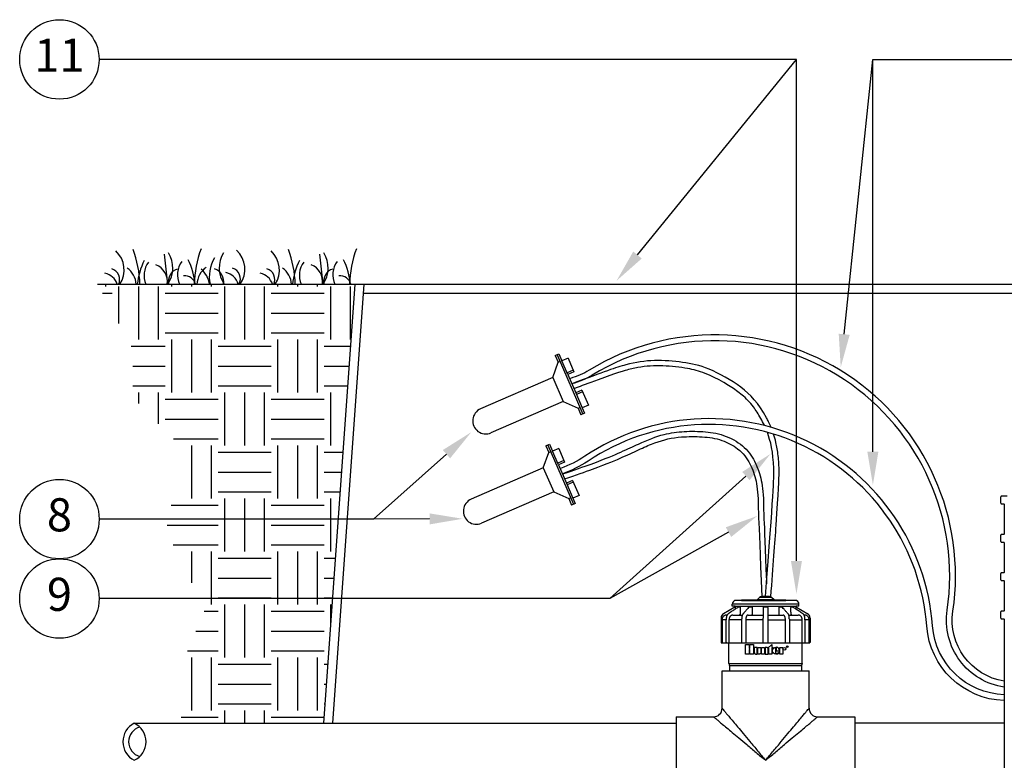
# Model space of a CAD drawing. Units: inches. Extents: x 2 to 430, y 1 to 82.
# Drawn here: x 392 to 410, y 15 to 29 of the extents above; entities that cross this region are included whole.
import ezdxf

# ---------------------------------------------------------------- set-up
doc = ezdxf.new("R2010")
doc.units = ezdxf.units.IN
doc.header["$MEASUREMENT"] = 0
for name, color, linetype in [('Hunter_Detail-FinishedGrade', 6, 'Continuous'), ('Hunter_Detail-Grey-HatchFill', 9, 'Continuous'), ('Hunter_Detail-Lt', 249, 'Continuous'), ('Hunter_Detail-Med', 1, 'Continuous'), ('Hunter_Detail-Text', 2, 'Continuous')]:
    doc.layers.add(name, color=color, linetype=linetype)
doc.styles.add('Hunter_Detail-Text', font='arial.ttf')

msp = doc.modelspace()

# ---------------------------------------------------------------- hatches: boundary and pattern name
at = {"layer": 'Hunter_Detail-Grey-HatchFill'}
h = msp.add_hatch(dxfattribs=at)
h.set_pattern_fill('EARTH', color=256, scale=4, style=0)
h.set_pattern_definition([(0, (233.4819, -10.3111), (1, 1), [1, -1]), (0, (233.4819, -9.9361), (1, 1), [1, -1]), (0, (233.4819, -9.5611), (1, 1), [1, -1]), (90, (233.6069, -9.4361), (-1, 1), [1, -1]), (90, (233.9819, -9.4361), (-1, 1), [1, -1]), (90, (234.3569, -9.4361), (-1, 1), [1, -1])])
h.paths.add_polyline_path([(393.206, 23.608), (393.869, 22.388), (393.869, 21.475), (394.818, 20.508), (394.496, 18.969), (395.23, 17.465), (394.747, 16.319), (394.79, 15.326), (397.478, 15.326), (398.071, 23.608)])

# ---------------------------------------------------------------- linework, layer by layer
at = {"layer": 'Hunter_Detail-FinishedGrade'}
msp.add_line((393.206, 23.608), (398.071, 23.608), dxfattribs=at)
at = {"layer": 'Hunter_Detail-Lt'}
for p, q in [((394.461, 24.178), (394.528, 23.608)), ((397.393, 24.178), (397.46, 23.608)), ((401.881, 22.278), (402.365, 21.16)), ((401.9, 22.139), (401.934, 22.154)), ((402.082, 21.908), (401.972, 22.162)), ((402.184, 21.989), (402.069, 21.938)), ((401.797, 21.847), (401.993, 21.394)), ((402.362, 21.58), (402.246, 21.53)), ((402.233, 21.561), (402.356, 21.276)), ((402.276, 21.269), (402.311, 21.284)), ((401.704, 20.573), (402.188, 19.456)), ((401.723, 20.434), (401.757, 20.449)), ((401.905, 20.203), (401.795, 20.457)), ((402.008, 20.284), (401.892, 20.234)), ((401.62, 20.142), (401.816, 19.69)), ((402.056, 19.856), (402.179, 19.571)), ((402.185, 19.875), (402.069, 19.825)), ((402.099, 19.565), (402.134, 19.58)), ((405.93, 17.7), (405.702, 17.7)), ((406.447, 17.571), (405.186, 17.571)), ((405.239, 17.534), (406.394, 17.534)), ((405.239, 17.521), (405.239, 17.521)), ((405.304, 17.521), (405.329, 17.521)), ((405.36, 17.644), (406.197, 17.644)), ((405.506, 17.521), (405.55, 17.521)), ((405.976, 17.654), (405.657, 17.654)), ((405.791, 17.521), (405.841, 17.521)), ((406.083, 17.521), (406.127, 17.521)), ((406.303, 17.521), (406.329, 17.521)), ((405.075, 17.316), (405.075, 17.279)), ((405.081, 17.367), (405.09, 17.367)), ((405.201, 17.367), (405.318, 17.367)), ((405.318, 17.367), (405.378, 17.367)), ((405.369, 17.316), (405.369, 17.298)), ((405.392, 17.39), (405.392, 17.39)), ((405.485, 17.367), (405.774, 17.367)), ((405.858, 17.367), (406.147, 17.367)), ((406.241, 17.39), (406.241, 17.39)), ((406.254, 17.367), (406.432, 17.367)), ((406.264, 17.298), (406.264, 17.316)), ((406.543, 17.367), (406.551, 17.367)), ((406.558, 17.279), (406.557, 17.316)), ((404.994, 17.279), (404.994, 16.849)), ((405.075, 17.279), (404.994, 17.279)), ((405.075, 16.849), (405.075, 17.279)), ((405.125, 17.279), (405.125, 16.849)), ((405.367, 17.279), (405.125, 17.279)), ((405.367, 16.849), (405.367, 17.279)), ((405.442, 17.279), (405.442, 16.849)), ((405.773, 17.279), (405.442, 17.279)), ((405.773, 16.849), (405.773, 17.279)), ((405.86, 17.279), (405.86, 16.849)), ((405.86, 17.279), (406.19, 17.279)), ((406.19, 16.849), (406.19, 17.279)), ((406.265, 17.279), (406.507, 17.279)), ((406.265, 17.279), (406.265, 16.849)), ((406.507, 16.849), (406.507, 17.279)), ((406.558, 17.279), (406.558, 16.849)), ((406.639, 17.279), (406.558, 17.279)), ((406.639, 16.849), (406.639, 17.279)), ((405.124, 16.842), (406.509, 16.842)), ((405.367, 16.849), (405.368, 16.847)), ((405.434, 16.626), (405.434, 16.808)), ((405.434, 16.808), (405.504, 16.808)), ((405.504, 16.808), (405.504, 16.734)), ((405.504, 16.734), (405.52, 16.734)), ((405.52, 16.734), (405.52, 16.808)), ((405.52, 16.808), (405.591, 16.808)), ((405.591, 16.808), (405.591, 16.626)), ((405.603, 16.756), (405.603, 16.663)), ((405.66, 16.756), (405.603, 16.756)), ((405.66, 16.626), (405.66, 16.756)), ((405.672, 16.756), (405.729, 16.756)), ((405.672, 16.626), (405.672, 16.756)), ((405.729, 16.756), (405.729, 16.663)), ((405.74, 16.626), (405.74, 16.757)), ((405.74, 16.757), (405.797, 16.757)), ((405.797, 16.757), (405.797, 16.626)), ((405.809, 16.756), (405.809, 16.626)), ((405.824, 16.756), (405.809, 16.756)), ((405.859, 16.741), (405.934, 16.808)), ((405.88, 16.741), (405.859, 16.741)), ((405.88, 16.626), (405.88, 16.741)), ((405.934, 16.808), (405.934, 16.755)), ((405.934, 16.755), (405.957, 16.755)), ((405.934, 16.741), (405.934, 16.626)), ((405.957, 16.741), (405.934, 16.741)), ((405.957, 16.755), (405.957, 16.741)), ((406.016, 16.758), (406.016, 16.691)), ((406.084, 16.626), (406.084, 16.757)), ((406.084, 16.757), (406.14, 16.757)), ((406.14, 16.757), (406.14, 16.626)), ((406.22, 16.777), (406.226, 16.777)), ((406.22, 16.76), (406.22, 16.777)), ((406.223, 16.76), (406.22, 16.76)), ((406.225, 16.775), (406.223, 16.775)), ((406.223, 16.775), (406.223, 16.769)), ((406.223, 16.769), (406.225, 16.769)), ((406.225, 16.767), (406.223, 16.767)), ((406.223, 16.767), (406.223, 16.76)), ((406.23, 16.761), (406.23, 16.762)), ((406.233, 16.76), (406.23, 16.76)), ((406.233, 16.764), (406.233, 16.761)), ((406.265, 16.849), (406.265, 16.847)), ((405.504, 16.626), (405.434, 16.626)), ((405.52, 16.716), (405.504, 16.716)), ((405.504, 16.716), (405.504, 16.626)), ((405.52, 16.626), (405.52, 16.716)), ((405.591, 16.626), (405.52, 16.626)), ((405.645, 16.626), (405.66, 16.626)), ((405.687, 16.626), (405.672, 16.626)), ((405.797, 16.626), (405.74, 16.626)), ((405.809, 16.626), (405.866, 16.626)), ((405.866, 16.626), (405.866, 16.718)), ((405.934, 16.626), (405.88, 16.626)), ((406.016, 16.691), (406.076, 16.691)), ((406.075, 16.668), (406.075, 16.652)), ((406.14, 16.626), (406.084, 16.626)), ((405.124, 16.455), (406.509, 16.455)), ((405.138, 16.412), (406.494, 16.412)), ((405.138, 16.311), (406.494, 16.311))]:
    msp.add_line(p, q, dxfattribs=at)
for points in [[(410.322, 16.118, -0.41087), (409.353, 17.44, 0.635992), (402.486, 21.987, -0.069638), (402.131, 21.833)], [(410.322, 16.007, -0.414883), (409.244, 17.456, 0.635992), (402.544, 21.894, -0.069638), (402.16, 21.728)], [(410.322, 15.862, -0.381838), (408.968, 17.163, 0.573736), (402.403, 20.362, -0.062472), (401.944, 20.133)], [(410.322, 15.752, -0.382587), (408.859, 17.155, 0.573736), (402.464, 20.271, -0.062472), (401.98, 20.03)]]:
    msp.add_lwpolyline(points, format="xyb", dxfattribs=at)
for points in [[(404.994, 16.849), (404.994, 16.847), (404.995, 16.845), (404.997, 16.843), (404.999, 16.842), (405.001, 16.842)], [(405.125, 16.849), (405.126, 16.847), (405.127, 16.845), (405.128, 16.843), (405.13, 16.842), (405.132, 16.842)], [(405.368, 16.847), (405.368, 16.845), (405.369, 16.843), (405.37, 16.842), (405.371, 16.842)], [(405.442, 16.849), (405.443, 16.847), (405.443, 16.845), (405.444, 16.843), (405.445, 16.842), (405.446, 16.842)], [(405.773, 16.849), (405.773, 16.847), (405.773, 16.845), (405.773, 16.843), (405.773, 16.842), (405.773, 16.842)], [(405.86, 16.849), (405.86, 16.847), (405.86, 16.845), (405.86, 16.843), (405.859, 16.842), (405.859, 16.842)], [(406.19, 16.849), (406.19, 16.847), (406.189, 16.845), (406.189, 16.843), (406.188, 16.842), (406.187, 16.842)], [(406.265, 16.847), (406.264, 16.845), (406.264, 16.843), (406.262, 16.842), (406.261, 16.842)], [(406.507, 16.849), (406.507, 16.847), (406.506, 16.845), (406.505, 16.843), (406.503, 16.842), (406.501, 16.842)], [(406.639, 16.849), (406.639, 16.847), (406.638, 16.845), (406.636, 16.843), (406.634, 16.842), (406.632, 16.842)]]:
    msp.add_lwpolyline(points, dxfattribs=at)
for centre, radius in [((406.172, 16.729), 0.027), ((406.226, 16.769), 0.0155)]:
    msp.add_circle(centre, radius, dxfattribs=at)
for centre, radius, start, end in [((393.216, 23.879), 0.491, 326.6204, 47.1853), ((391.898, 23.532), 2.109, 2.0879, 20.4069), ((394.075, 23.914), 0.549, 326.1392, 31.3194), ((397.137, 23.545), 2.109, 159.5931, 178.2766), ((396.051, 23.916), 0.549, 148.6806, 214.0788), ((395.496, 23.892), 0.491, 324.6465, 47.1853), ((396.147, 23.879), 0.491, 326.6204, 47.1853), ((394.83, 23.532), 2.109, 2.0879, 20.4069), ((397.007, 23.914), 0.549, 326.1392, 31.3194), ((400.069, 23.545), 2.109, 159.5931, 178.2766), ((395.255, 23.475), 1.307, 153.5463, 174.1404), ((394.512, 23.775), 0.429, 144.0484, 202.9152), ((395.143, 23.789), 0.429, 144.0484, 204.9552), ((393.744, 23.489), 1.307, 5.2622, 26.4537), ((396.01, 23.753), 0.696, 149.6093, 192.0066), ((398.187, 23.475), 1.307, 153.5463, 174.1404), ((397.443, 23.775), 0.429, 144.0484, 202.9152), ((398.074, 23.789), 0.429, 144.0484, 204.9552), ((396.676, 23.489), 1.307, 5.2622, 26.4537), ((393.278, 23.508), 0.316, 18.5729, 77.8103), ((393.413, 23.698), 0.208, 334.4371, 73.4381), ((393.527, 23.582), 0.409, 3.6376, 54.5312), ((394.177, 23.657), 0.345, 351.8174, 67.9398), ((394.789, 23.658), 0.249, 106.9493, 191.4031), ((395.49, 23.595), 0.409, 125.4688, 178.165), ((394.821, 23.524), 0.505, 9.6126, 47.531), ((395.337, 23.659), 0.249, 348.1988, 73.0507), ((395.558, 23.522), 0.316, 15.918, 77.8103), ((395.693, 23.712), 0.208, 330.0813, 73.4381), ((396.209, 23.508), 0.316, 18.5729, 77.8103), ((396.344, 23.698), 0.208, 334.4371, 73.4381), ((396.458, 23.582), 0.409, 3.6376, 54.5312), ((397.109, 23.657), 0.345, 351.8174, 67.9398), ((397.721, 23.658), 0.249, 106.9493, 191.4031), ((394.85, 23.56), 0.208, 13.5128, 95.4952), ((397.781, 23.56), 0.208, 13.5128, 95.4952), ((406.231, 16.761), 0.00157, 180, 214.584), ((406.234, 16.761), 0.00185, 180, 216.0207), ((394.076, 14.975), 0.286, 104.7057, 255.2943)]:
    msp.add_arc(centre, radius, start, end, dxfattribs=at)
for points, knots in [([(405.921, 20.908), (405.905, 20.945), (405.888, 20.981), (405.872, 21.014), (405.86, 21.039), (405.693, 21.361), (405.386, 21.678), (404.716, 22.052), (404.268, 22.14), (403.709, 22.19), (403.197, 22.112), (402.781, 21.964), (402.16, 21.729)], [0.813745, 0.813745, 0.813745, 0.813745, 0.921444, 0.921444, 0.921444, 1, 2, 3, 4, 5, 6, 7, 7, 7, 7]), ([(405.798, 20.942), (405.796, 20.944), (405.795, 20.947), (405.794, 20.949), (405.772, 20.993), (405.749, 21.036), (405.727, 21.076), (405.68, 21.161), (405.633, 21.232), (405.518, 21.383), (405.449, 21.454), (405.169, 21.688), (404.89, 21.844), (404.557, 21.973), (404.454, 21.999), (404.201, 22.043), (404.038, 22.061), (403.716, 22.074), (403.563, 22.065), (403.329, 22.023), (403.251, 22.005), (403.01, 21.938), (402.817, 21.87), (402.305, 21.677), (402.254, 21.658), (402.199, 21.637)], [0.886109, 0.886109, 0.886109, 0.886109, 0.894887, 0.894887, 0.894887, 1.047753, 1.047753, 1.047753, 1.367026, 1.367026, 1.837289, 1.837289, 3.070988, 3.070988, 3.773577, 3.773577, 4.697014, 4.697014, 5.620451, 5.620451, 6.065984, 6.065984, 6.909512, 6.909512, 6.997599, 6.997599, 6.997599, 6.997599]), ([(401.981, 20.029), (401.983, 20.03), (401.986, 20.031), (401.989, 20.032), (402.207, 20.105), (402.38, 20.165), (402.804, 20.319), (402.957, 20.385), (403.211, 20.499), (403.317, 20.549), (403.593, 20.674), (403.744, 20.735), (404.023, 20.805), (404.15, 20.823), (404.414, 20.837), (404.548, 20.836), (404.812, 20.814), (404.944, 20.789), (405.203, 20.687), (405.325, 20.614), (405.513, 20.438), (405.577, 20.333), (405.675, 20.128), (405.71, 20.025), (405.761, 19.78), (405.777, 19.634), (405.777, 19.412)], [0, 0, 0, 0, 0.003839, 0.003839, 0.003839, 0.310964, 0.310964, 0.925214, 0.925214, 1.539465, 1.539465, 2.638921, 2.638921, 3.504629, 3.504629, 4.370337, 4.370337, 5.236045, 5.236045, 6.101753, 6.101753, 7.048618, 7.048618, 7.971894, 7.971894, 8.988106, 8.988106, 8.988106, 8.988106]), ([(402.021, 19.937), (402.236, 20.009), (402.409, 20.069), (402.836, 20.224), (402.994, 20.292), (403.25, 20.407), (403.356, 20.457), (403.552, 20.546), (403.64, 20.583), (403.894, 20.677), (404.051, 20.713), (404.357, 20.736), (404.492, 20.736), (404.748, 20.722), (404.87, 20.704), (405.1, 20.624), (405.207, 20.568), (405.397, 20.423), (405.465, 20.326), (405.573, 20.116), (405.61, 20.013), (405.662, 19.769), (405.677, 19.631), (405.677, 19.408), (405.677, 19.406), (405.743, 17.717)], [0.003839, 0.003839, 0.003839, 0.003839, 0.30662, 0.30662, 0.91986, 0.91986, 1.533101, 1.533101, 2.146341, 2.146341, 3.372822, 3.372822, 4.251276, 4.251276, 5.129731, 5.129731, 5.906677, 5.906677, 6.934463, 6.934463, 7.96225, 7.96225, 8.990036, 8.990036, 9, 9, 9, 9]), ([(405.816, 17.717), (405.966, 19.701), (405.976, 19.937), (405.961, 20.439), (405.911, 20.65), (405.85, 20.815)], [0, 0, 0, 0, 0.298921, 0.298921, 0.7617238, 0.7617238, 0.7617238, 0.7617238]), ([(405.916, 17.71), (405.96, 18.299), (405.993, 18.734), (406.062, 19.712), (406.072, 19.927), (406.071, 20.129), (406.069, 20.178), (406.063, 20.28), (406.059, 20.328), (406.043, 20.465), (406.029, 20.547), (405.999, 20.679), (405.984, 20.731), (405.968, 20.78)], [0.000047, 0.000047, 0.000047, 0.000047, 0.0888102, 0.0888102, 0.2664306, 0.2664306, 0.3453741, 0.3453741, 0.4243176, 0.4243176, 0.5822045, 0.5822045, 0.7022725, 0.7022725, 0.7022725, 0.7022725]), ([(405.777, 19.412), (405.777, 19.4), (405.782, 19.268), (405.833, 17.993), (405.833, 17.974), (405.834, 17.954)], [8.990985665, 8.990985665, 8.990985665, 8.990985665, 8.999392127, 8.999392127, 8.999517884, 8.999517884, 8.999517884, 8.999517884]), ([(405.299, 17.514), (405.28, 17.502), (405.241, 17.476), (405.18, 17.436), (405.137, 17.407), (405.115, 17.392)], [0.002153, 0.002153, 0.002153, 0.002153, 0.0916025, 0.1950133, 0.3049007, 0.3049007, 0.3049007, 0.3049007]), ([(405.239, 17.521), (405.239, 17.521), (405.24, 17.521), (405.24, 17.52), (405.24, 17.518), (405.24, 17.516), (405.24, 17.513), (405.24, 17.509), (405.24, 17.507), (405.24, 17.505)], [0, 0, 0, 0, 0.000070622, 0.000272713, 0.000612877, 0.001093456, 0.001707221, 0.002441777, 0.003263305, 0.003263305, 0.003263305, 0.003263305]), ([(405.299, 17.516), (405.3, 17.517), (405.3, 17.518), (405.301, 17.52), (405.303, 17.521), (405.304, 17.521), (405.304, 17.521)], [0, 0, 0, 0, 0.000525932, 0.000941623, 0.001266088, 0.001536182, 0.001536182, 0.001536182, 0.001536182]), ([(405.299, 17.514), (405.299, 17.514), (405.299, 17.514), (405.299, 17.514), (405.299, 17.514), (405.299, 17.514), (405.299, 17.514), (405.299, 17.515), (405.299, 17.515), (405.299, 17.515)], [-0.000073137, -0.000073137, -0.000073137, -0.000073137, -0.000000035, -0.000000035, -0.000000035, 0, 0, 0, 0.00156521, 0.00156521, 0.00156521, 0.00156521]), ([(405.329, 17.521), (405.33, 17.521), (405.331, 17.521), (405.332, 17.52), (405.334, 17.518), (405.335, 17.516), (405.336, 17.513), (405.337, 17.509), (405.337, 17.506), (405.337, 17.505)], [0, 0, 0, 0, 0.000315339, 0.000677397, 0.001120941, 0.001664359, 0.002320747, 0.003079987, 0.003864898, 0.003864898, 0.003864898, 0.003864898]), ([(405.337, 17.505), (405.337, 17.492), (405.337, 17.466), (405.336, 17.427), (405.336, 17.401), (405.336, 17.388)], [0, 0, 0, 0, 0.00780395, 0.01560331, 0.02339809, 0.02339809, 0.02339809, 0.02339809]), ([(405.493, 17.506), (405.485, 17.496), (405.464, 17.473), (405.431, 17.435), (405.407, 17.407), (405.394, 17.393)], [0, 0, 0, 0, 0.00770275, 0.01880545, 0.03003027, 0.03003027, 0.03003027, 0.03003027]), ([(405.494, 17.506), (405.494, 17.506), (405.494, 17.507), (405.494, 17.507), (405.494, 17.507), (405.494, 17.507), (405.494, 17.507), (405.494, 17.507), (405.494, 17.51), (405.495, 17.513), (405.497, 17.516), (405.499, 17.518), (405.501, 17.52), (405.504, 17.521), (405.505, 17.521), (405.506, 17.521)], [-0.00015502, -0.00015502, -0.00015502, -0.00015502, -0.00000002, -0.00000002, -0.00000002, 0, 0, 0, 0.00382659, 0.00912731, 0.01385925, 0.0180829, 0.02186434, 0.02532977, 0.02863367, 0.02863367, 0.02863367, 0.02863367]), ([(405.55, 17.521), (405.55, 17.521), (405.552, 17.521), (405.555, 17.52), (405.557, 17.518), (405.559, 17.516), (405.561, 17.513), (405.562, 17.509), (405.562, 17.507), (405.562, 17.505)], [0, 0, 0, 0, 0.000507845, 0.001038255, 0.001611248, 0.002242746, 0.002939539, 0.003706899, 0.004532613, 0.004532613, 0.004532613, 0.004532613]), ([(405.562, 17.505), (405.562, 17.492), (405.562, 17.466), (405.563, 17.427), (405.563, 17.401), (405.563, 17.388)], [0, 0, 0, 0, 0.00780401, 0.01560343, 0.02339828, 0.02339828, 0.02339828, 0.02339828]), ([(405.775, 17.388), (405.775, 17.401), (405.776, 17.427), (405.776, 17.466), (405.777, 17.492), (405.777, 17.505)], [0, 0, 0, 0, 0.00779582, 0.01559623, 0.02340122, 0.02340122, 0.02340122, 0.02340122]), ([(405.777, 17.505), (405.777, 17.507), (405.777, 17.509), (405.779, 17.513), (405.78, 17.516), (405.783, 17.518), (405.785, 17.52), (405.788, 17.521), (405.79, 17.521), (405.791, 17.521)], [0, 0, 0, 0, 0.000827634, 0.001604873, 0.002323333, 0.002989995, 0.003610808, 0.004198832, 0.004769681, 0.004769681, 0.004769681, 0.004769681]), ([(405.841, 17.521), (405.842, 17.521), (405.844, 17.521), (405.847, 17.52), (405.85, 17.518), (405.852, 17.516), (405.854, 17.513), (405.855, 17.509), (405.856, 17.507), (405.856, 17.505)], [0, 0, 0, 0, 0.00057085, 0.001158874, 0.001779686, 0.002446348, 0.003164808, 0.003942047, 0.004769681, 0.004769681, 0.004769681, 0.004769681]), ([(405.856, 17.505), (405.856, 17.492), (405.856, 17.466), (405.857, 17.427), (405.857, 17.401), (405.858, 17.388)], [0, 0, 0, 0, 0.00780499, 0.0156054, 0.02340122, 0.02340122, 0.02340122, 0.02340122]), ([(406.07, 17.505), (406.071, 17.507), (406.071, 17.509), (406.072, 17.513), (406.074, 17.516), (406.076, 17.518), (406.078, 17.52), (406.08, 17.521), (406.082, 17.521), (406.083, 17.521)], [0, 0, 0, 0, 0.000825713, 0.001593074, 0.002289866, 0.002921365, 0.003494357, 0.004024768, 0.004532613, 0.004532613, 0.004532613, 0.004532613]), ([(406.07, 17.388), (406.07, 17.401), (406.07, 17.427), (406.07, 17.466), (406.07, 17.492), (406.07, 17.505)], [0, 0, 0, 0, 0.00779484, 0.01559427, 0.02339828, 0.02339828, 0.02339828, 0.02339828]), ([(406.127, 17.521), (406.127, 17.521), (406.129, 17.521), (406.131, 17.52), (406.134, 17.518), (406.136, 17.516), (406.137, 17.513), (406.138, 17.51), (406.138, 17.507), (406.138, 17.507)], [0, 0, 0, 0, 0.000482351, 0.000989758, 0.001543416, 0.002158986, 0.002844668, 0.003611009, 0.004175142, 0.004175142, 0.004175142, 0.004175142]), ([(406.238, 17.393), (406.226, 17.407), (406.201, 17.435), (406.168, 17.473), (406.147, 17.497), (406.138, 17.507)], [0, 0, 0, 0, 0.01124332, 0.02234604, 0.03024457, 0.03024457, 0.03024457, 0.03024457]), ([(406.296, 17.505), (406.296, 17.506), (406.296, 17.508), (406.296, 17.511), (406.297, 17.514), (406.298, 17.517), (406.299, 17.519), (406.3, 17.52), (406.302, 17.521), (406.303, 17.521), (406.303, 17.521)], [0, 0, 0, 0, 0.000602809, 0.001235347, 0.001847803, 0.002398484, 0.002866741, 0.003254286, 0.003578241, 0.003866318, 0.003866318, 0.003866318, 0.003866318]), ([(406.297, 17.388), (406.296, 17.401), (406.296, 17.427), (406.296, 17.466), (406.296, 17.492), (406.296, 17.505)], [0, 0, 0, 0, 0.00779478, 0.01559414, 0.02339809, 0.02339809, 0.02339809, 0.02339809]), ([(406.329, 17.521), (406.329, 17.521), (406.33, 17.521), (406.331, 17.52), (406.332, 17.518), (406.333, 17.517), (406.333, 17.516)], [0, 0, 0, 0, 0.000270094, 0.000594559, 0.00101025, 0.001536182, 0.001536182, 0.001536182, 0.001536182]), ([(406.334, 17.515), (406.334, 17.515), (406.334, 17.515), (406.334, 17.514), (406.334, 17.514), (406.334, 17.514), (406.334, 17.514)], [0, 0, 0, 0, 0.001565549, 0.001565549, 0.001565549, 0.001638609, 0.001638609, 0.001638609, 0.001638609]), ([(406.518, 17.392), (406.496, 17.407), (406.452, 17.436), (406.391, 17.476), (406.352, 17.502), (406.334, 17.514)], [0, 0, 0, 0, 0.11006, 0.2134707, 0.3027478, 0.3027478, 0.3027478, 0.3027478]), ([(406.393, 17.505), (406.393, 17.507), (406.393, 17.509), (406.393, 17.513), (406.393, 17.516), (406.393, 17.518), (406.393, 17.52), (406.393, 17.521), (406.393, 17.521), (406.393, 17.521)], [0, 0, 0, 0, 0.000821528, 0.001556084, 0.00216985, 0.002650428, 0.002990592, 0.003192683, 0.003263305, 0.003263305, 0.003263305, 0.003263305]), ([(405.081, 17.367), (405.077, 17.367), (405.069, 17.366), (405.056, 17.363), (405.045, 17.359), (405.034, 17.353), (405.024, 17.346), (405.015, 17.337), (405.007, 17.327), (405.001, 17.316), (404.997, 17.304), (404.994, 17.292), (404.994, 17.283), (404.994, 17.279)], [0, 0, 0, 0, 0.00247204, 0.0049745, 0.00748974, 0.01000094, 0.01250164, 0.01499797, 0.01749692, 0.02000439, 0.02251314, 0.02500613, 0.02747824, 0.02747824, 0.02747824, 0.02747824]), ([(405.114, 17.392), (405.111, 17.39), (405.105, 17.385), (405.096, 17.376), (405.089, 17.366), (405.083, 17.354), (405.078, 17.341), (405.076, 17.329), (405.076, 17.32), (405.075, 17.316)], [0, 0, 0, 0, 0.00218851, 0.00471428, 0.0072894, 0.00991097, 0.01257053, 0.01525755, 0.01761994, 0.01761994, 0.01761994, 0.01761994]), ([(405.201, 17.367), (405.197, 17.367), (405.19, 17.366), (405.179, 17.363), (405.169, 17.359), (405.159, 17.353), (405.151, 17.345), (405.143, 17.337), (405.137, 17.327), (405.132, 17.316), (405.128, 17.304), (405.126, 17.292), (405.126, 17.283), (405.125, 17.279)], [0, 0, 0, 0, 0.00214672, 0.00433041, 0.00654936, 0.0088, 0.01108402, 0.01341058, 0.01578617, 0.01821301, 0.02067734, 0.02315257, 0.02562191, 0.02562191, 0.02562191, 0.02562191]), ([(405.336, 17.388), (405.336, 17.387), (405.336, 17.384), (405.335, 17.38), (405.333, 17.376), (405.331, 17.373), (405.328, 17.37), (405.325, 17.368), (405.321, 17.367), (405.319, 17.367), (405.318, 17.367)], [0, 0, 0, 0, 0.000845743, 0.001681347, 0.002500186, 0.003297204, 0.004070628, 0.004822188, 0.005556973, 0.006283342, 0.006283342, 0.006283342, 0.006283342]), ([(405.367, 17.279), (405.368, 17.283), (405.368, 17.289), (405.368, 17.295), (405.369, 17.297), (405.369, 17.297), (405.369, 17.297), (405.369, 17.297), (405.369, 17.297), (405.369, 17.298), (405.369, 17.298)], [0, 0, 0, 0, 0.01700702, 0.02458682, 0.02458682, 0.02458682, 0.02458683, 0.02458684, 0.02458685, 0.02617301, 0.02617301, 0.02617301, 0.02617301]), ([(405.392, 17.39), (405.39, 17.388), (405.386, 17.383), (405.381, 17.374), (405.377, 17.364), (405.373, 17.352), (405.371, 17.34), (405.369, 17.328), (405.369, 17.32), (405.369, 17.316)], [0, 0, 0, 0, 0.00174035, 0.00385668, 0.0061243, 0.00852205, 0.01101742, 0.0135717, 0.01581258, 0.01581258, 0.01581258, 0.01581258]), ([(405.485, 17.367), (405.483, 17.367), (405.479, 17.366), (405.473, 17.363), (405.467, 17.359), (405.461, 17.353), (405.456, 17.345), (405.452, 17.336), (405.448, 17.326), (405.446, 17.315), (405.444, 17.304), (405.443, 17.292), (405.442, 17.283), (405.442, 17.279)], [0, 0, 0, 0, 0.00125223, 0.00258503, 0.00404915, 0.00567227, 0.00746452, 0.0094279, 0.01155458, 0.01382832, 0.01621426, 0.01866171, 0.02112825, 0.02112825, 0.02112825, 0.02112825]), ([(405.563, 17.388), (405.563, 17.387), (405.563, 17.384), (405.562, 17.38), (405.561, 17.376), (405.56, 17.373), (405.559, 17.37), (405.557, 17.368), (405.555, 17.367), (405.553, 17.367), (405.553, 17.367)], [0, 0, 0, 0, 0.000843043, 0.00165873, 0.002425129, 0.003123309, 0.003740458, 0.004272845, 0.004730628, 0.005143605, 0.005143605, 0.005143605, 0.005143605]), ([(405.773, 17.279), (405.773, 17.283), (405.773, 17.291), (405.773, 17.304), (405.774, 17.315), (405.774, 17.326), (405.774, 17.336), (405.774, 17.345), (405.774, 17.352), (405.774, 17.358), (405.774, 17.363), (405.774, 17.365), (405.774, 17.366), (405.774, 17.367)], [0, 0, 0, 0, 0.00246651, 0.00490402, 0.00725633, 0.00945818, 0.01145903, 0.01322414, 0.01472227, 0.01592411, 0.01679947, 0.01732669, 0.01750087, 0.01750087, 0.01750087, 0.01750087]), ([(405.774, 17.367), (405.774, 17.367), (405.774, 17.367), (405.774, 17.369), (405.775, 17.371), (405.775, 17.373), (405.775, 17.376), (405.775, 17.38), (405.775, 17.384), (405.775, 17.387), (405.775, 17.388)], [0, 0, 0, 0, 0.000084898, 0.000329669, 0.000726323, 0.001259971, 0.001910576, 0.002653765, 0.003461452, 0.004303738, 0.004303738, 0.004303738, 0.004303738]), ([(405.858, 17.388), (405.858, 17.387), (405.858, 17.384), (405.858, 17.38), (405.858, 17.376), (405.858, 17.373), (405.858, 17.371), (405.858, 17.369), (405.858, 17.367), (405.858, 17.367), (405.858, 17.367)], [0, 0, 0, 0, 0.000842286, 0.001649973, 0.002393162, 0.003043767, 0.003577416, 0.003974069, 0.00421884, 0.004303738, 0.004303738, 0.004303738, 0.004303738]), ([(405.858, 17.367), (405.858, 17.366), (405.858, 17.365), (405.858, 17.362), (405.858, 17.356), (405.858, 17.349), (405.859, 17.34), (405.859, 17.33), (405.859, 17.319), (405.859, 17.308), (405.859, 17.297), (405.86, 17.288), (405.86, 17.282), (405.86, 17.279)], [0, 0, 0, 0, 0.00021986, 0.00087309, 0.00194318, 0.00340288, 0.00521503, 0.00733528, 0.00964667, 0.0118972, 0.01395109, 0.01580817, 0.01750076, 0.01750076, 0.01750076, 0.01750076]), ([(406.08, 17.367), (406.079, 17.367), (406.078, 17.367), (406.076, 17.368), (406.074, 17.37), (406.073, 17.373), (406.071, 17.376), (406.07, 17.38), (406.07, 17.384), (406.07, 17.387), (406.07, 17.388)], [0, 0, 0, 0, 0.000412977, 0.00087076, 0.001403147, 0.002020296, 0.002718476, 0.003484876, 0.004300562, 0.005143605, 0.005143605, 0.005143605, 0.005143605]), ([(406.19, 17.279), (406.19, 17.283), (406.19, 17.292), (406.189, 17.304), (406.187, 17.315), (406.184, 17.326), (406.181, 17.336), (406.176, 17.345), (406.171, 17.353), (406.166, 17.359), (406.16, 17.363), (406.154, 17.366), (406.15, 17.367), (406.147, 17.367)], [0, 0, 0, 0, 0.00246653, 0.00491399, 0.00729992, 0.00957367, 0.01170035, 0.01366373, 0.01545598, 0.0170791, 0.01854322, 0.01987602, 0.02112825, 0.02112825, 0.02112825, 0.02112825]), ([(406.264, 17.316), (406.264, 17.32), (406.263, 17.328), (406.262, 17.34), (406.259, 17.352), (406.256, 17.364), (406.251, 17.374), (406.247, 17.383), (406.243, 17.388), (406.241, 17.39)], [0, 0, 0, 0, 0.00226796, 0.00482188, 0.00731663, 0.00971336, 0.01197955, 0.0140941, 0.01581263, 0.01581263, 0.01581263, 0.01581263]), ([(406.264, 17.298), (406.264, 17.298), (406.264, 17.298), (406.264, 17.298), (406.264, 17.298), (406.264, 17.298), (406.264, 17.298), (406.264, 17.298), (406.264, 17.294), (406.265, 17.288), (406.265, 17.282), (406.265, 17.279)], [-0.00033111, -0.00033111, -0.00033111, -0.00033111, -0.00000003, -0.00000003, -0.00000003, 0, 0, 0, 0.00126974, 0.01405582, 0.02566979, 0.02566979, 0.02566979, 0.02566979]), ([(406.315, 17.367), (406.314, 17.367), (406.311, 17.367), (406.308, 17.368), (406.305, 17.37), (406.302, 17.373), (406.3, 17.376), (406.298, 17.38), (406.297, 17.384), (406.297, 17.387), (406.297, 17.388)], [0, 0, 0, 0, 0.000726369, 0.001461155, 0.002212715, 0.002986138, 0.003783157, 0.004601995, 0.0054376, 0.006283342, 0.006283342, 0.006283342, 0.006283342]), ([(406.507, 17.279), (406.507, 17.283), (406.507, 17.292), (406.505, 17.304), (406.501, 17.315), (406.496, 17.327), (406.489, 17.337), (406.482, 17.345), (406.473, 17.353), (406.464, 17.359), (406.454, 17.363), (406.443, 17.366), (406.436, 17.367), (406.432, 17.367)], [0, 0, 0, 0, 0.00246616, 0.00493957, 0.00740199, 0.00982553, 0.01219751, 0.01452452, 0.01680985, 0.01905251, 0.02126031, 0.02344717, 0.0256219, 0.0256219, 0.0256219, 0.0256219]), ([(406.557, 17.316), (406.557, 17.32), (406.557, 17.329), (406.554, 17.341), (406.55, 17.354), (406.544, 17.366), (406.536, 17.376), (406.528, 17.385), (406.522, 17.39), (406.519, 17.392)], [0, 0, 0, 0, 0.00239091, 0.00507805, 0.00773748, 0.01035867, 0.0129332, 0.01545826, 0.01761995, 0.01761995, 0.01761995, 0.01761995]), ([(406.639, 17.279), (406.639, 17.283), (406.639, 17.292), (406.636, 17.304), (406.631, 17.316), (406.625, 17.327), (406.618, 17.337), (406.609, 17.346), (406.599, 17.353), (406.588, 17.359), (406.576, 17.363), (406.564, 17.366), (406.556, 17.367), (406.551, 17.367)], [0, 0, 0, 0, 0.00247211, 0.0049651, 0.00747385, 0.00998131, 0.01248026, 0.0149766, 0.0174773, 0.0199885, 0.02250374, 0.0250062, 0.02747824, 0.02747824, 0.02747824, 0.02747824]), ([(405.075, 17.279), (405.075, 17.279), (405.075, 17.279), (405.075, 17.279), (405.076, 17.279), (405.076, 17.279)], [0, 0, 0, 0, 0.0000052588, 0.0000194529, 0.0001663239, 0.0001663239, 0.0001663239, 0.0001663239]), ([(405.082, 16.842), (405.082, 16.842), (405.08, 16.842), (405.078, 16.843), (405.077, 16.844), (405.076, 16.846), (405.075, 16.847), (405.075, 16.848)], [0, 0, 0, 0, 0.00039592, 0.000793886, 0.001199595, 0.00161369, 0.002036665, 0.002036665, 0.002036665, 0.002036665]), ([(405.866, 16.718, 0.7), (405.865, 16.726, 0.7), (405.863, 16.738, 0.7), (405.853, 16.748, 0.7), (405.845, 16.752, 0.7), (405.837, 16.755, 0.7), (405.831, 16.756, 0.7), (405.827, 16.756, 0.7), (405.825, 16.756, 0.7), (405.824, 16.756, 0.7)], [0, 0, 0, 0, 0.0047243, 0.00664565, 0.00841748, 0.01002032, 0.01135677, 0.01228386, 0.01263302, 0.01263302, 0.01263302, 0.01263302]), ([(405.944, 16.691, 0.7), (405.948, 16.709, 0.7), (405.955, 16.744, 0.7), (405.989, 16.753, 0.7), (406.006, 16.758, 0.7)], [0, 0, 0, 0, 0.00993389, 0.01970757, 0.01970757, 0.01970757, 0.01970757]), ([(406.006, 16.758, 0.7), (406.006, 16.752, 0.7), (406.006, 16.713, 0.7), (406.006, 16.674, 0.7), (406.006, 16.64, 0.7)], [0, 0, 0, 0, 0.00366379, 0.02351235, 0.02351235, 0.02351235, 0.02351235]), ([(406.076, 16.691, 0.7), (406.074, 16.707, 0.7), (406.072, 16.732, 0.7), (406.044, 16.755, 0.7), (406.026, 16.757, 0.7), (406.016, 16.758, 0.7)], [0, 0, 0, 0, 0.00947013, 0.01434712, 0.02024763, 0.02024763, 0.02024763, 0.02024763]), ([(406.55, 16.842), (406.551, 16.842), (406.552, 16.842), (406.554, 16.843), (406.556, 16.844), (406.557, 16.846), (406.557, 16.847), (406.558, 16.849), (406.558, 16.849)], [0, 0, 0, 0, 0.000398248, 0.00078684, 0.001184176, 0.001595845, 0.002023202, 0.002283635, 0.002283635, 0.002283635, 0.002283635]), ([(405.603, 16.663, 0.7), (405.605, 16.655, 0.7), (405.606, 16.644, 0.7), (405.617, 16.634, 0.7), (405.624, 16.63, 0.7), (405.632, 16.627, 0.7), (405.637, 16.626, 0.7), (405.641, 16.626, 0.7), (405.643, 16.626, 0.7), (405.644, 16.626, 0.7), (405.645, 16.626, 0.7)], [0, 0, 0, 0, 0.00470381, 0.00660666, 0.00835842, 0.00994256, 0.01126387, 0.01178309, 0.01218117, 0.01252674, 0.01252674, 0.01252674, 0.01252674]), ([(405.729, 16.663, 0.7), (405.727, 16.655, 0.7), (405.725, 16.644, 0.7), (405.715, 16.634, 0.7), (405.707, 16.63, 0.7), (405.7, 16.627, 0.7), (405.694, 16.626, 0.7), (405.691, 16.626, 0.7), (405.689, 16.626, 0.7), (405.687, 16.626, 0.7), (405.687, 16.626, 0.7), (405.687, 16.626, 0.7)], [0, 0, 0, 0, 0.00469943, 0.00660014, 0.00835093, 0.00993525, 0.01125742, 0.01177716, 0.01217569, 0.0124314, 0.01252176, 0.01252176, 0.01252176, 0.01252176]), ([(406.008, 16.625, 0.7), (405.991, 16.629, 0.7), (405.956, 16.638, 0.7), (405.948, 16.673, 0.7), (405.944, 16.691, 0.7)], [0, 0, 0, 0, 0.00976488, 0.01986937, 0.01986937, 0.01986937, 0.01986937]), ([(406.006, 16.64, 0.7), (406.017, 16.641, 0.7), (406.043, 16.642, 0.7), (406.063, 16.658, 0.7), (406.075, 16.668, 0.7)], [0, 0, 0, 0, 0.00628295, 0.01515076, 0.01515076, 0.01515076, 0.01515076]), ([(406.075, 16.652, 0.7), (406.072, 16.648, 0.7), (406.055, 16.631, 0.7), (406.029, 16.627, 0.7), (406.008, 16.625, 0.7)], [0, 0, 0, 0, 0.00265883, 0.01477411, 0.01477411, 0.01477411, 0.01477411]), ([(404.836, 15.446), (404.838, 15.444), (404.846, 15.437), (404.864, 15.422), (404.896, 15.395), (404.942, 15.356), (405.006, 15.303), (405.089, 15.233), (405.193, 15.146), (405.32, 15.041), (405.47, 14.915), (405.638, 14.774), (405.756, 14.675), (405.816, 14.625)], [0, 0, 0, 0, 0.0015126, 0.0062649, 0.0143742, 0.0262416, 0.0427263, 0.0643221, 0.0912385, 0.1241665, 0.1632349, 0.2088654, 0.2556928, 0.2556928, 0.2556928, 0.2556928]), ([(404.996, 15.606), (404.998, 15.604), (405.004, 15.596), (405.02, 15.578), (405.046, 15.546), (405.085, 15.499), (405.139, 15.436), (405.208, 15.352), (405.295, 15.248), (405.401, 15.122), (405.527, 14.971), (405.667, 14.803), (405.766, 14.685), (405.816, 14.625)], [0, 0, 0, 0, 0.0015126, 0.0062649, 0.0143741, 0.0262416, 0.0427263, 0.0643221, 0.0912385, 0.1241665, 0.1632349, 0.2088654, 0.2556928, 0.2556928, 0.2556928, 0.2556928]), ([(405.816, 14.625), (405.866, 14.685), (405.965, 14.803), (406.106, 14.971), (406.231, 15.122), (406.337, 15.248), (406.425, 15.352), (406.494, 15.436), (406.548, 15.5), (406.587, 15.546), (406.613, 15.578), (406.628, 15.596), (406.635, 15.604), (406.637, 15.606)], [0, 0, 0, 0, 0.046784, 0.092336, 0.1314458, 0.1644296, 0.1913863, 0.2130023, 0.2294951, 0.2413556, 0.2494469, 0.2541839, 0.2556928, 0.2556928, 0.2556928, 0.2556928]), ([(405.816, 14.625), (405.876, 14.675), (405.994, 14.774), (406.162, 14.915), (406.313, 15.04), (406.439, 15.146), (406.543, 15.234), (406.627, 15.303), (406.691, 15.357), (406.737, 15.395), (406.769, 15.422), (406.787, 15.437), (406.795, 15.444), (406.797, 15.446)], [0, 0, 0, 0, 0.046784, 0.092336, 0.1314458, 0.1644296, 0.1913863, 0.2130022, 0.2294951, 0.2413556, 0.2494469, 0.2541839, 0.2556928, 0.2556928, 0.2556928, 0.2556928])]:
    msp.add_open_spline(points, degree=3, knots=knots, dxfattribs=at)
for points in [[(405.24, 17.505), (405.24, 17.495), (405.24, 17.485), (405.239, 17.475)], [(405.299, 17.515), (405.299, 17.516), (405.299, 17.516), (405.299, 17.516)], [(405.494, 17.506), (405.494, 17.506), (405.494, 17.506), (405.493, 17.506)], [(406.333, 17.516), (406.333, 17.516), (406.334, 17.516), (406.334, 17.515)], [(406.393, 17.475), (406.393, 17.485), (406.393, 17.495), (406.393, 17.505)], [(405.115, 17.392), (405.114, 17.392), (405.114, 17.392), (405.114, 17.392)], [(405.394, 17.393), (405.393, 17.392), (405.393, 17.391), (405.392, 17.39)], [(406.241, 17.39), (406.24, 17.391), (406.239, 17.392), (406.238, 17.393)], [(406.519, 17.392), (406.518, 17.392), (406.518, 17.392), (406.518, 17.392)], [(405.075, 16.848), (405.075, 16.848), (405.075, 16.849), (405.075, 16.849)], [(406.229, 16.774, 0.7), (406.228, 16.775, 0.7), (406.226, 16.775, 0.7), (406.225, 16.775, 0.7)], [(406.225, 16.769, 0.7), (406.226, 16.769, 0.7), (406.227, 16.769, 0.7), (406.228, 16.769, 0.7)], [(406.228, 16.766, 0.7), (406.227, 16.766, 0.7), (406.226, 16.767, 0.7), (406.225, 16.767, 0.7)], [(406.226, 16.777, 0.7), (406.227, 16.777, 0.7), (406.229, 16.777, 0.7), (406.23, 16.777, 0.7)], [(406.228, 16.769, 0.7), (406.229, 16.77, 0.7), (406.229, 16.771, 0.7), (406.23, 16.772, 0.7)], [(406.23, 16.762, 0.7), (406.229, 16.764, 0.7), (406.229, 16.765, 0.7), (406.228, 16.766, 0.7)], [(406.23, 16.772, 0.7), (406.23, 16.773, 0.7), (406.229, 16.774, 0.7), (406.229, 16.774, 0.7)], [(406.231, 16.769, 0.7), (406.23, 16.769, 0.7), (406.23, 16.768, 0.7), (406.229, 16.768, 0.7)], [(406.229, 16.768, 0.7), (406.23, 16.768, 0.7), (406.231, 16.767, 0.7), (406.232, 16.766, 0.7)], [(406.23, 16.777, 0.7), (406.231, 16.775, 0.7), (406.232, 16.774, 0.7), (406.233, 16.772, 0.7)], [(406.233, 16.772, 0.7), (406.232, 16.771, 0.7), (406.232, 16.77, 0.7), (406.231, 16.769, 0.7)], [(406.232, 16.766, 0.7), (406.232, 16.766, 0.7), (406.232, 16.765, 0.7), (406.233, 16.764, 0.7)]]:
    msp.add_open_spline(points, degree=3, dxfattribs=at)
at = {"layer": 'Hunter_Detail-Med'}
for p, q in [((397.478, 15.326), (398.071, 23.608)), ((397.644, 15.326), (398.237, 23.608)), ((398.071, 23.608), (416.818, 23.608)), ((398.225, 23.443), (416.663, 23.443)), ((401.797, 21.847), (401.9, 22.139)), ((401.846, 22.263), (401.915, 22.293)), ((401.846, 22.263), (401.9, 22.139)), ((401.915, 22.293), (401.972, 22.162)), ((402.088, 22.212), (401.972, 22.162)), ((402.088, 22.212), (402.198, 21.958)), ((402.198, 21.958), (402.082, 21.908)), ((401.797, 21.847), (400.436, 21.257)), ((402.082, 21.908), (402.233, 21.561)), ((402.348, 21.611), (402.233, 21.561)), ((402.348, 21.611), (402.472, 21.326)), ((401.993, 21.394), (400.632, 20.804)), ((401.993, 21.394), (402.276, 21.269)), ((402.276, 21.269), (402.33, 21.145)), ((402.472, 21.326), (402.356, 21.276)), ((402.356, 21.276), (402.4, 21.175)), ((402.4, 21.175), (402.33, 21.145)), ((401.669, 20.558), (401.738, 20.588)), ((401.669, 20.558), (401.723, 20.434)), ((401.738, 20.588), (401.795, 20.457)), ((401.911, 20.507), (401.795, 20.457)), ((401.911, 20.507), (402.021, 20.253)), ((401.62, 20.142), (401.723, 20.434)), ((401.62, 20.142), (400.259, 19.552)), ((402.021, 20.253), (401.905, 20.203)), ((401.905, 20.203), (402.056, 19.856)), ((402.171, 19.906), (402.056, 19.856)), ((402.171, 19.906), (402.295, 19.621)), ((401.816, 19.69), (400.455, 19.1)), ((401.816, 19.69), (402.099, 19.565)), ((402.099, 19.565), (402.153, 19.441)), ((402.295, 19.621), (402.179, 19.571)), ((402.179, 19.571), (402.223, 19.471)), ((410.252, 19.585), (410.252, 19.489)), ((402.223, 19.471), (402.153, 19.441)), ((410.322, 19.438), (410.322, 18.914)), ((410.252, 18.863), (410.252, 18.766)), ((410.322, 18.715), (410.322, 18.191)), ((410.252, 18.139), (410.252, 18.043)), ((410.322, 17.991), (410.322, 17.467)), ((405.657, 17.654), (405.702, 17.7)), ((405.889, 17.717), (405.743, 17.717)), ((405.976, 17.654), (405.93, 17.7)), ((405.235, 17.515), (405.022, 17.392)), ((405.186, 17.534), (405.186, 17.571)), ((405.239, 17.534), (405.186, 17.534)), ((405.239, 17.521), (405.239, 17.534)), ((405.36, 17.644), (405.259, 17.644)), ((405.36, 17.651), (405.653, 17.651)), ((405.36, 17.644), (405.36, 17.651)), ((405.98, 17.651), (406.197, 17.651)), ((406.197, 17.644), (406.197, 17.651)), ((406.374, 17.644), (406.197, 17.644)), ((406.393, 17.521), (406.394, 17.521)), ((406.447, 17.534), (406.394, 17.534)), ((406.394, 17.521), (406.394, 17.534)), ((406.397, 17.515), (406.611, 17.392)), ((406.447, 17.534), (406.447, 17.571)), ((404.978, 17.316), (404.978, 16.849)), ((406.655, 17.316), (406.655, 16.849)), ((410.252, 17.416), (410.252, 17.319)), ((410.322, 17.268), (410.322, 9.484)), ((404.985, 16.842), (405.124, 16.842)), ((405.124, 16.455), (405.124, 16.842)), ((406.509, 16.842), (406.647, 16.842)), ((406.509, 16.455), (406.509, 16.842)), ((405.138, 16.412), (405.138, 16.311)), ((406.494, 16.412), (406.494, 16.311)), ((404.996, 16.311), (405.138, 16.311)), ((404.996, 15.606), (404.996, 16.311)), ((406.494, 16.311), (406.637, 16.311)), ((406.637, 15.606), (406.637, 16.311)), ((404.13, 15.446), (404.13, 13.805)), ((404.13, 15.446), (404.836, 15.446)), ((406.797, 15.446), (407.502, 15.446)), ((407.502, 15.446), (407.502, 13.805)), ((393.898, 15.326), (404.13, 15.326)), ((410.322, 15.326), (407.502, 15.326))]:
    msp.add_line(p, q, dxfattribs=at)
at = {"layer": 'Hunter_Detail-Med', "flags": 128}
for points in [[(410.314, 19.464), (410.315, 19.464), (410.316, 19.461), (410.319, 19.456), (410.321, 19.448), (410.322, 19.438), (410.322, 19.438), (410.322, 19.438)], [(410.314, 18.741), (410.315, 18.741), (410.316, 18.738), (410.319, 18.732), (410.321, 18.724), (410.322, 18.715), (410.322, 18.715), (410.322, 18.715)], [(410.314, 18.018), (410.315, 18.017), (410.316, 18.015), (410.319, 18.009), (410.321, 18.001), (410.322, 17.991), (410.322, 17.991), (410.322, 17.991)], [(410.314, 17.294), (410.315, 17.294), (410.316, 17.291), (410.319, 17.286), (410.321, 17.278), (410.322, 17.268), (410.322, 17.268), (410.322, 17.268)]]:
    msp.add_lwpolyline(points, dxfattribs=at)
at = {"layer": 'Hunter_Detail-Med'}
for centre, radius, start, end in [((400.534, 21.031), 0.247, 113.4313, 293.4313), ((400.357, 19.326), 0.247, 113.4313, 293.4313), ((405.743, 17.658), 0.0583, 90, 135), ((405.889, 17.658), 0.0583, 45, 90), ((405.259, 17.571), 0.0729, 90, 180), ((405.232, 17.522), 0.00729, 300, 359), ((405.631, 17.68), 0.0365, 306.8699, 315), ((406.001, 17.68), 0.0365, 225, 233.2037), ((406.374, 17.571), 0.0729, 0, 90), ((406.401, 17.522), 0.00729, 181, 240), ((405.065, 17.316), 0.0875, 120, 180), ((406.567, 17.316), 0.0875, 0, 60), ((404.985, 16.849), 0.00729, 180, 270), ((406.647, 16.849), 0.00729, 270, 0), ((405.065, 16.412), 0.0729, 0, 36.8699), ((406.567, 16.412), 0.0729, 143.1301, 180), ((404.836, 15.606), 0.16, 269.9998, 0.0002), ((406.797, 15.606), 0.16, 179.9998, 270.0002), ((394.076, 14.975), 0.393, 116.9492, 243.0508), ((393.732, 14.975), 0.387, 295.3125, 64.6875)]:
    msp.add_arc(centre, radius, start, end, dxfattribs=at)
for centre, start_param, end_param in [((410.626, 19.612), 2.355533, 2.767453), ((410.626, 18.89), 2.644607, 2.871424), ((410.626, 18.166), 2.644607, 2.871424), ((410.626, 17.443), 2.644607, 2.871424)]:
    msp.add_ellipse(centre, major_axis=(0.349, 0.002), ratio=0.006171, start_param=start_param, end_param=end_param, dxfattribs=at)
for points, knots in [([(410.302, 19.611), (410.3, 19.611), (410.289, 19.611), (410.281, 19.611), (410.277, 19.611), (410.273, 19.61), (410.27, 19.609), (410.266, 19.608), (410.261, 19.605), (410.256, 19.599), (410.253, 19.593), (410.253, 19.588), (410.253, 19.586)], [0, 0, 0, 0, 0.085507, 0.498881, 0.711252, 0.765089, 0.790468, 0.817499, 0.858713, 0.906163, 0.961017, 1, 1, 1, 1]), ([(410.252, 19.488), (410.253, 19.485), (410.254, 19.48), (410.258, 19.474), (410.262, 19.469), (410.266, 19.467), (410.27, 19.465), (410.272, 19.465), (410.274, 19.465), (410.276, 19.464), (410.279, 19.464), (410.286, 19.464), (410.301, 19.463), (410.315, 19.463), (410.319, 19.463)], [0, 0, 0, 0, 0.043218, 0.079618, 0.110215, 0.136094, 0.156617, 0.17315, 0.19217, 0.224342, 0.30587, 0.544633, 0.855615, 1, 1, 1, 1]), ([(410.29, 18.888), (410.288, 18.888), (410.282, 18.888), (410.279, 18.888), (410.276, 18.888), (410.274, 18.888), (410.271, 18.887), (410.268, 18.886), (410.263, 18.883), (410.258, 18.879), (410.254, 18.871), (410.252, 18.865), (410.252, 18.862), (410.253, 18.862)], [0, 0, 0, 0, 0.162706, 0.431112, 0.576302, 0.667038, 0.71063, 0.744609, 0.791503, 0.850555, 0.918729, 0.99241, 1, 1, 1, 1]), ([(410.322, 18.914), (410.322, 18.913), (410.322, 18.909), (410.321, 18.901), (410.318, 18.893), (410.315, 18.889), (410.314, 18.887), (410.314, 18.888), (410.314, 18.888)], [0, 0, 0, 0, 0.066125, 0.302996, 0.540868, 0.774383, 0.976044, 1, 1, 1, 1]), ([(410.252, 18.765), (410.253, 18.762), (410.254, 18.757), (410.258, 18.75), (410.262, 18.746), (410.266, 18.743), (410.27, 18.742), (410.272, 18.742), (410.274, 18.741), (410.276, 18.741), (410.279, 18.741), (410.286, 18.74), (410.301, 18.74), (410.315, 18.74), (410.319, 18.74)], [0, 0, 0, 0, 0.043218, 0.079619, 0.110215, 0.136095, 0.156617, 0.17315, 0.192171, 0.224342, 0.305871, 0.544634, 0.855615, 1, 1, 1, 1]), ([(410.29, 18.165), (410.288, 18.165), (410.282, 18.165), (410.279, 18.165), (410.276, 18.164), (410.274, 18.164), (410.271, 18.164), (410.268, 18.163), (410.263, 18.16), (410.258, 18.155), (410.254, 18.148), (410.252, 18.142), (410.252, 18.139), (410.253, 18.138)], [0, 0, 0, 0, 0.162706, 0.431112, 0.576302, 0.667038, 0.71063, 0.744609, 0.791503, 0.850556, 0.918728, 0.992411, 1, 1, 1, 1]), ([(410.252, 18.041), (410.253, 18.039), (410.254, 18.033), (410.258, 18.027), (410.262, 18.023), (410.266, 18.02), (410.27, 18.019), (410.272, 18.018), (410.274, 18.018), (410.276, 18.018), (410.279, 18.017), (410.286, 18.017), (410.301, 18.017), (410.315, 18.016), (410.319, 18.016)], [0, 0, 0, 0, 0.043218, 0.079619, 0.110215, 0.136094, 0.156617, 0.17315, 0.19217, 0.224342, 0.30587, 0.544633, 0.855615, 1, 1, 1, 1]), ([(410.322, 18.191), (410.322, 18.19), (410.322, 18.185), (410.321, 18.178), (410.318, 18.17), (410.315, 18.165), (410.314, 18.164), (410.314, 18.164), (410.314, 18.164)], [0, 0, 0, 0, 0.066123, 0.302998, 0.540867, 0.774383, 0.976044, 1, 1, 1, 1]), ([(410.29, 17.442), (410.288, 17.442), (410.282, 17.441), (410.279, 17.441), (410.276, 17.441), (410.274, 17.441), (410.271, 17.44), (410.268, 17.439), (410.263, 17.437), (410.258, 17.432), (410.254, 17.425), (410.252, 17.419), (410.252, 17.415), (410.253, 17.415)], [0, 0, 0, 0, 0.162706, 0.431112, 0.576302, 0.667038, 0.71063, 0.744609, 0.791503, 0.850556, 0.918728, 0.992411, 1, 1, 1, 1]), ([(410.252, 17.318), (410.253, 17.315), (410.254, 17.31), (410.258, 17.304), (410.262, 17.299), (410.266, 17.297), (410.27, 17.295), (410.272, 17.295), (410.274, 17.295), (410.276, 17.294), (410.279, 17.294), (410.286, 17.294), (410.301, 17.293), (410.315, 17.293), (410.319, 17.293)], [0, 0, 0, 0, 0.043218, 0.079619, 0.110215, 0.136094, 0.156617, 0.17315, 0.19217, 0.224342, 0.305871, 0.544634, 0.855615, 1, 1, 1, 1]), ([(410.322, 17.467), (410.322, 17.466), (410.322, 17.462), (410.321, 17.455), (410.318, 17.447), (410.315, 17.442), (410.314, 17.441), (410.314, 17.441), (410.314, 17.441)], [0, 0, 0, 0, 0.066123, 0.302997, 0.540868, 0.774383, 0.976044, 1, 1, 1, 1])]:
    msp.add_open_spline(points, degree=3, knots=knots, dxfattribs=at)
at = {"layer": 'Hunter_Detail-Text'}
for points in [[(406.399, 18.387), (406.399, 27.851), (393.234, 27.851)], [(403.399, 24.161), (406.399, 27.851), (393.234, 27.851)], [(407.3, 22.665), (407.842, 27.851), (413.065, 27.851)], [(407.842, 20.447), (407.842, 27.851), (413.065, 27.851)], [(399.791, 20.402), (398.412, 19.177), (393.235, 19.177)], [(405.445, 19.99), (402.877, 17.677), (393.235, 17.677)], [(399.473, 19.181), (398.412, 19.177), (393.235, 19.177)], [(405.116, 18.932), (402.877, 17.677), (393.235, 17.677)]]:
    msp.add_lwpolyline(points, dxfattribs=at)
for centre in [(392.484, 27.851), (392.485, 19.177), (392.485, 17.677)]:
    msp.add_circle(centre, 0.75, dxfattribs=at)
for points in [[(403.479, 24.095), (403.004, 23.676), (403.318, 24.227)], [(407.404, 22.654), (407.235, 22.043), (407.197, 22.675)], [(399.722, 20.48), (400.259, 20.817), (399.861, 20.324)], [(405.375, 20.067), (405.909, 20.408), (405.515, 19.912)], [(407.946, 20.447), (407.842, 19.822), (407.738, 20.447)], [(399.473, 19.285), (400.098, 19.183), (399.473, 19.077)], [(405.065, 19.023), (405.661, 19.237), (405.167, 18.841)], [(406.503, 18.387), (406.399, 17.762), (406.295, 18.387)]]:
    msp.add_solid(points, dxfattribs=at)

# ---------------------------------------------------------------- texts
at = {"layer": 'Hunter_Detail-Text', "char_height": 0.625, "attachment_point": 5, "style": 'Hunter_Detail-Text'}
for s, insert in [('11', (392.484, 27.851)), ('8', (392.485, 19.177)), ('9', (392.485, 17.677))]:
    msp.add_mtext(s, dxfattribs=dict(at, insert=insert))

doc.saveas('drawing.dxf')
